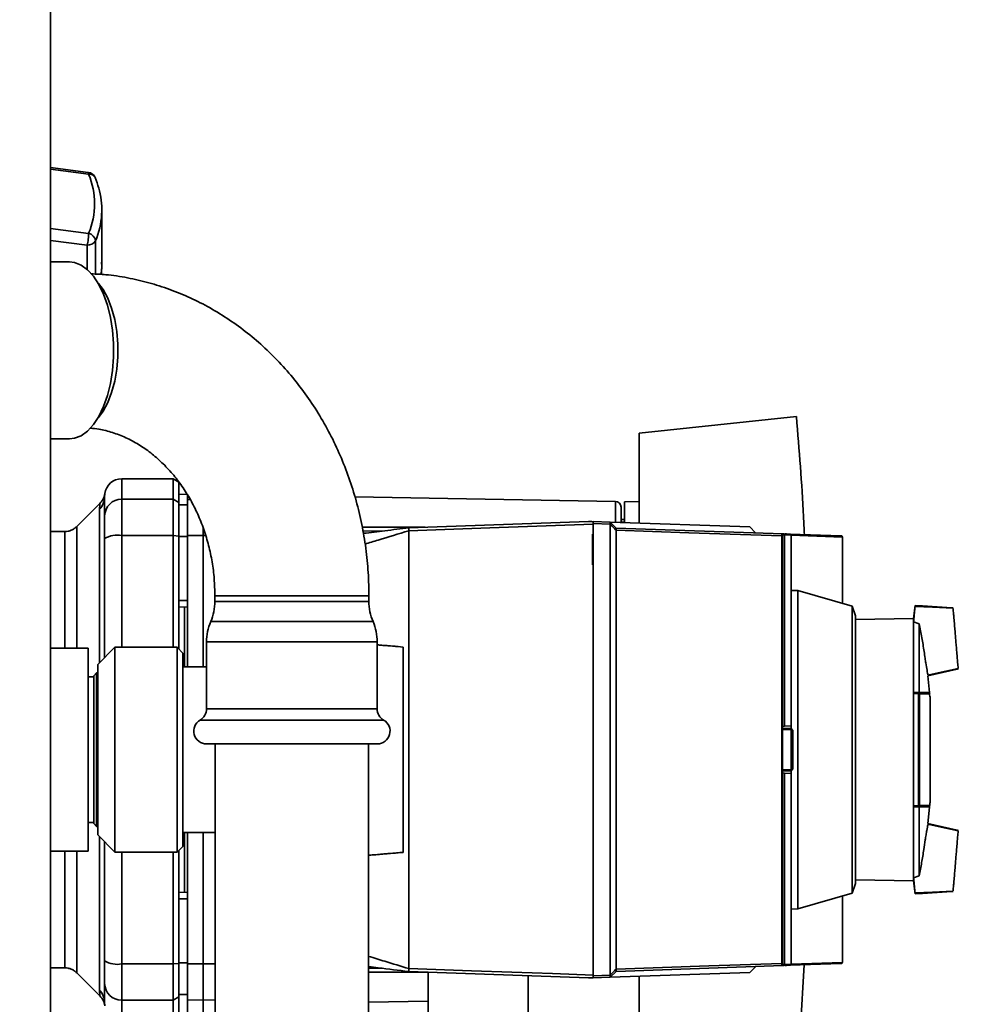
# Paper-space layout 'Blatt1' of a CAD drawing. Units: millimetres. Extents: x 0 to 5940, y 0 to 4200.
# Drawn here: x 3302 to 3470, y 2255 to 2428 of the extents above; entities that cross this region are included whole.
import ezdxf

# ---------------------------------------------------------------- set-up
doc = ezdxf.new("R2010")
doc.units = ezdxf.units.MM
doc.header["$LTSCALE"] = 10
doc.layers.add('1', color=7, linetype='Continuous')
doc.styles.add('SLDTEXTSTYLE0', font='TXT', dxfattribs={"width": 0.605})
doc.dimstyles.new('SLDDIMSTYLE0', dxfattribs={"dimtxt": 35, "dimasz": 25, "dimexe": 0, "dimexo": 0.0625, "dimgap": 8.75, "dimtad": 1, "dimdec": 1, "dimrnd": 1e-09, "dimzin": 4, "dimdsep": 46, "dimtxsty": 'SLDTEXTSTYLE0', "dimsah": 1, "dimcen": 0.09, "dimadec": 0, "dimazin": 1, "dimtfac": 1, "dimtdec": 1, "dimtofl": 0, "dimtmove": 0, "dimatfit": 3, "dimfxl": 1, "dimfrac": 2, "dimtolj": 1, "dimtzin": 12, "dimarcsym": 0})

# ---------------------------------------------------------------- blocks, each defined once
blk = doc.blocks.new('_D_2')
at = {"layer": '1'}
for p, q in [((3623.02, 3655.4), (2847.13, 3655.4)), ((2857.13, 1779.11), (2857.13, 3655.4)), ((3017.13, 1779.11), (2847.13, 1779.11))]:
    blk.add_line(p, q, dxfattribs=at)
for points in [[(2857.13, 3655.4), (2853.13, 3630.4), (2861.13, 3630.4)], [(2857.13, 1779.11), (2861.13, 1804.11), (2853.13, 1804.11)]]:
    blk.add_solid(points, dxfattribs=at)
at = {"layer": '1', "insert": (2812.01, 2625.01), "char_height": 35, "attachment_point": 1, "rotation": 90, "style": 'SLDTEXTSTYLE0'}
blk.add_mtext('ca. 1900', dxfattribs=at)

psp = doc.layouts.new('Blatt1')

# ---------------------------------------------------------------- linework, layer by layer
at = {"color": 7, "linetype": 'Continuous', "lineweight": 35}
for p, q in [((3307.63, 2601.11), (3307.63, 2096.11)), ((3314.27, 2401.32), (3307.63, 2402.17)), ((3314.33, 2401), (3307.63, 2401.87)), ((3316.61, 2393.95), (3316.63, 2394.69)), ((3316.63, 2384.97), (3316.63, 2394.69)), ((3307.63, 2391.47), (3314.33, 2390.63)), ((3307.63, 2389.4), (3314.08, 2388.58)), ((3315.53, 2383.49), (3315.53, 2389.3)), ((3314.08, 2388.58), (3314.08, 2384.31)), ((3310.97, 2385.61), (3307.63, 2385.61)), ((3438.37, 2358.5), (3410.83, 2355.61)), ((3307.63, 2354.61), (3310.97, 2354.61)), ((3410.83, 2355.61), (3410.83, 2339.83)), ((3329.13, 2347.61), (3320.13, 2347.61)), ((3320.13, 2344.03), (3320.13, 2347.61)), ((3330.13, 2347.03), (3329.13, 2347.61)), ((3329.13, 2344.03), (3329.13, 2347.61)), ((3330.13, 2343.46), (3330.13, 2347.03)), ((3317.11, 2344.11), (3317.13, 2344.5)), ((3317.13, 2344.39), (3317.15, 2345.01)), ((3317.13, 2344.5), (3317.13, 2344.65)), ((3331.63, 2344.89), (3330.13, 2344.86)), ((3331.63, 2344.88), (3330.13, 2344.85)), ((3331.63, 2343.98), (3331.63, 2344.93)), ((3406.65, 2343.63), (3360.98, 2344.42)), ((3316.3, 2343.29), (3312.25, 2339.24)), ((3320.13, 2337.68), (3320.13, 2344.03)), ((3320.13, 2344.03), (3329.13, 2344.03)), ((3329.13, 2337.68), (3329.13, 2344.03)), ((3329.13, 2344.03), (3330.13, 2343.46)), ((3330.13, 2337.57), (3330.13, 2343.46)), ((3331.63, 2343.05), (3330.13, 2343.02)), ((3331.63, 2343.98), (3332.12, 2343.99)), ((3331.63, 2337.67), (3331.63, 2343.98)), ((3406.65, 2343.63), (3406.65, 2339.97)), ((3410.83, 2343.61), (3408.23, 2343.56)), ((3408.23, 2340), (3408.23, 2343.56)), ((3316.25, 2315.38), (3316.25, 2342.31)), ((3334.38, 2337.68), (3334.38, 2339.1)), ((3373.29, 2339.11), (3362.26, 2339.11)), ((3370.43, 2339.01), (3401.93, 2340.11)), ((3370.43, 2339.01), (3370.43, 2339.01)), ((3402.73, 2340.11), (3405.73, 2340.01)), ((3405.73, 2339.64), (3402.73, 2339.74)), ((3402.73, 2260.6), (3402.73, 2339.62)), ((3405.73, 2340.01), (3406.76, 2338.97)), ((3405.73, 2340.01), (3430.18, 2339.15)), ((3405.73, 2260.58), (3405.73, 2339.64)), ((3406.76, 2338.97), (3435.97, 2337.95)), ((3408.23, 2340.49), (3407.63, 2340.48)), ((3408.23, 2339.99), (3407.63, 2339.96)), ((3407.63, 2339.99), (3408.23, 2339.99)), ((3431.22, 2338.12), (3430.18, 2339.15)), ((3310.14, 2338.36), (3307.63, 2338.36)), ((3329.13, 2337.68), (3320.13, 2337.68)), ((3320.13, 2318.06), (3320.13, 2337.68)), ((3329.13, 2318.06), (3329.13, 2337.68)), ((3330.13, 2337.57), (3329.13, 2337.68)), ((3330.13, 2317.76), (3330.13, 2337.57)), ((3331.63, 2337.49), (3330.13, 2337.49)), ((3334.38, 2337.68), (3331.63, 2337.67)), ((3334.38, 2314.61), (3334.38, 2337.68)), ((3334.82, 2337.68), (3334.38, 2337.68)), ((3362.4, 2338.48), (3365.71, 2338.43)), ((3370.43, 2261.73), (3370.43, 2338.49)), ((3370.43, 2338.49), (3370.43, 2338.49)), ((3406.76, 2338.6), (3406.76, 2261.62)), ((3435.8, 2262.64), (3435.8, 2337.58)), ((3435.94, 2337.57), (3435.94, 2304.18)), ((3435.97, 2337.95), (3436.11, 2337.94)), ((3436.28, 2337.77), (3436.28, 2304.21)), ((3437.43, 2337.72), (3436.28, 2337.77)), ((3437.23, 2337.91), (3446.23, 2337.59)), ((3437.43, 2337.71), (3437.43, 2337.72)), ((3437.43, 2304.31), (3437.43, 2337.71)), ((3446.43, 2337.39), (3437.43, 2337.7)), ((3446.43, 2337.39), (3446.43, 2325.78)), ((3446.43, 2337.39), (3446.43, 2337.39)), ((3402.65, 2332.53), (3402.65, 2336.89)), ((3336.45, 2327.11), (3336.45, 2326.11)), ((3356.7, 2327.11), (3336.45, 2327.11)), ((3363.45, 2327.11), (3356.7, 2327.11)), ((3363.45, 2326.11), (3363.45, 2327.11)), ((3438.63, 2328.02), (3437.43, 2328.04)), ((3448.14, 2325.29), (3438.63, 2328.02)), ((3438.63, 2272.2), (3438.63, 2328.02)), ((3331.63, 2326.24), (3330.13, 2326.24)), ((3331.63, 2325.11), (3330.13, 2325.14)), ((3331.13, 2325.12), (3331.13, 2314.61)), ((3363.45, 2326.11), (3336.45, 2326.11)), ((3448.73, 2323.59), (3448.14, 2325.29)), ((3448.14, 2274.93), (3448.14, 2325.29)), ((3459.17, 2325.38), (3458.91, 2323.12)), ((3460.48, 2325.31), (3459.17, 2325.38)), ((3460.48, 2325.31), (3465.62, 2324.99)), ((3448.73, 2323.59), (3448.73, 2276.63)), ((3465.62, 2324.99), (3465.82, 2324.98)), ((3364.18, 2322.56), (3335.72, 2322.56)), ((3458.91, 2323.12), (3448.73, 2322.94)), ((3458.91, 2323.12), (3458.91, 2322.55)), ((3458.91, 2322.55), (3458.91, 2310.11)), ((3458.91, 2322.55), (3459.9, 2322.2)), ((3459.9, 2322.2), (3459.9, 2310.13)), ((3334.99, 2319.01), (3334.99, 2307.26)), ((3364.9, 2319.01), (3334.99, 2319.01)), ((3364.9, 2307.26), (3364.9, 2319.01)), ((3314.23, 2317.88), (3307.63, 2317.88)), ((3314.23, 2317.88), (3314.23, 2300.11)), ((3318.93, 2318.06), (3315.93, 2315.06)), ((3329.83, 2318.06), (3318.93, 2318.06)), ((3318.93, 2318.06), (3318.93, 2282.16)), ((3330.83, 2317.06), (3329.83, 2318.06)), ((3329.83, 2316.69), (3329.83, 2318.06)), ((3329.83, 2282.16), (3329.83, 2316.69)), ((3330.83, 2317.06), (3330.83, 2315.77)), ((3369.43, 2282.11), (3369.43, 2318.11)), ((3315.93, 2285.16), (3315.93, 2315.06)), ((3330.83, 2315.77), (3330.83, 2283.16)), ((3315.73, 2313.56), (3315.23, 2313.06)), ((3315.23, 2300.11), (3315.23, 2313.06)), ((3315.93, 2313.56), (3315.73, 2313.56)), ((3315.73, 2286.66), (3315.73, 2313.56)), ((3334.99, 2314.61), (3330.83, 2314.61)), ((3461.69, 2310.16), (3461.41, 2313.03)), ((3466.53, 2314.22), (3461.43, 2313.03)), ((3466.53, 2314.22), (3466.73, 2314.27)), ((3315.23, 2312.86), (3314.23, 2312.86)), ((3458.91, 2310.11), (3459.9, 2310.13)), ((3458.91, 2309.95), (3458.91, 2310.11)), ((3458.91, 2309.95), (3458.91, 2290.27)), ((3459.79, 2290.28), (3459.79, 2309.94)), ((3459.82, 2309.99), (3461.65, 2309.96)), ((3461.72, 2310.16), (3459.9, 2310.13)), ((3459.92, 2309.9), (3459.92, 2290.32)), ((3461.75, 2309.87), (3459.92, 2309.9)), ((3461.72, 2309.93), (3461.72, 2310.16)), ((3461.77, 2309.35), (3461.72, 2309.87)), ((3461.79, 2290.81), (3461.79, 2309.41)), ((3461.79, 2290.85), (3461.79, 2309.37)), ((3364.9, 2307.26), (3334.99, 2307.26)), ((3366.03, 2305.31), (3333.86, 2305.31)), ((3435.93, 2304.18), (3435.93, 2296.04)), ((3435.94, 2304.18), (3435.93, 2304.18)), ((3435.93, 2303.85), (3437.43, 2303.8)), ((3437.43, 2303.6), (3435.93, 2303.65)), ((3436.28, 2304.21), (3435.94, 2304.18)), ((3437.43, 2304.31), (3436.28, 2304.21)), ((3437.43, 2303.8), (3437.43, 2304.31)), ((3437.43, 2303.8), (3437.43, 2303.8)), ((3437.43, 2303.8), (3437.73, 2303.49)), ((3437.43, 2303.59), (3437.43, 2303.6)), ((3437.43, 2296.63), (3437.43, 2303.59)), ((3437.73, 2303.28), (3437.43, 2303.59)), ((3437.73, 2303.28), (3437.73, 2296.94)), ((3364.9, 2301.11), (3334.99, 2301.11)), ((3336.5, 2301.11), (3336.5, 2029.11)), ((3363.4, 2029.11), (3363.4, 2301.11)), ((3314.23, 2300.11), (3314.23, 2282.34)), ((3315.23, 2287.16), (3315.23, 2300.11)), ((3435.93, 2296.57), (3437.43, 2296.62)), ((3437.43, 2296.42), (3435.93, 2296.37)), ((3435.93, 2296.04), (3435.94, 2296.04)), ((3435.94, 2296.04), (3435.94, 2262.65)), ((3435.94, 2296.04), (3436.28, 2296.01)), ((3436.28, 2296.01), (3436.28, 2262.45)), ((3436.28, 2296.01), (3437.43, 2295.91)), ((3437.43, 2296.63), (3437.73, 2296.94)), ((3437.73, 2296.73), (3437.43, 2296.42)), ((3437.43, 2296.62), (3437.43, 2296.63)), ((3437.43, 2296.42), (3437.43, 2296.42)), ((3437.43, 2295.91), (3437.43, 2296.42)), ((3437.43, 2262.51), (3437.43, 2295.91)), ((3461.74, 2290.35), (3461.77, 2290.81)), ((3458.91, 2290.11), (3458.91, 2290.27)), ((3458.91, 2290.11), (3458.91, 2277.67)), ((3458.91, 2290.11), (3459.9, 2290.09)), ((3461.65, 2290.26), (3459.82, 2290.23)), ((3459.9, 2278.02), (3459.9, 2290.09)), ((3459.9, 2290.09), (3461.72, 2290.06)), ((3459.92, 2290.32), (3461.75, 2290.35)), ((3461.39, 2287.19), (3461.72, 2290.06)), ((3461.72, 2290.06), (3461.72, 2290.29)), ((3314.23, 2287.36), (3315.23, 2287.36)), ((3315.23, 2287.16), (3315.73, 2286.66)), ((3461.43, 2287.19), (3466.53, 2286)), ((3315.73, 2286.66), (3315.93, 2286.66)), ((3330.83, 2285.61), (3336.5, 2285.61)), ((3331.13, 2285.61), (3331.13, 2275.1)), ((3331.63, 2262.55), (3331.63, 2285.61)), ((3334.38, 2262.54), (3334.38, 2285.61)), ((3466.73, 2285.95), (3466.53, 2286)), ((3315.93, 2285.16), (3318.93, 2282.16)), ((3316.25, 2257.91), (3316.25, 2284.84)), ((3307.63, 2282.34), (3314.23, 2282.34)), ((3318.93, 2282.16), (3329.83, 2282.16)), ((3320.13, 2262.54), (3320.13, 2282.16)), ((3329.13, 2262.54), (3329.13, 2282.16)), ((3329.83, 2282.16), (3330.83, 2283.16)), ((3330.13, 2262.65), (3330.13, 2282.46)), ((3448.73, 2277.28), (3458.91, 2277.1)), ((3459.9, 2278.02), (3458.91, 2277.67)), ((3458.91, 2277.1), (3458.91, 2277.67)), ((3458.91, 2277.1), (3459.17, 2274.84)), ((3331.63, 2275.11), (3330.13, 2275.08)), ((3448.14, 2274.93), (3448.73, 2276.63)), ((3460.48, 2274.92), (3465.62, 2275.23)), ((3465.62, 2275.23), (3465.82, 2275.24)), ((3331.63, 2273.98), (3330.13, 2273.98)), ((3438.63, 2272.2), (3448.14, 2274.93)), ((3446.43, 2274.44), (3446.43, 2262.83)), ((3460.48, 2274.92), (3459.17, 2274.84)), ((3437.43, 2272.18), (3438.63, 2272.2)), ((3307.63, 2261.86), (3310.14, 2261.86)), ((3320.13, 2262.54), (3329.13, 2262.54)), ((3320.13, 2256.19), (3320.13, 2262.54)), ((3329.13, 2262.54), (3330.13, 2262.65)), ((3329.13, 2262.54), (3329.13, 2256.19)), ((3331.63, 2262.73), (3330.13, 2262.73)), ((3330.13, 2256.76), (3330.13, 2262.65)), ((3331.63, 2262.55), (3334.38, 2262.54)), ((3331.63, 2256.24), (3331.63, 2262.55)), ((3334.38, 2256.19), (3334.38, 2262.54)), ((3334.38, 2262.54), (3336.5, 2262.54)), ((3363.4, 2261.76), (3365.71, 2261.79)), ((3370.43, 2261.73), (3370.43, 2261.73)), ((3406.76, 2261.25), (3405.73, 2260.21)), ((3435.97, 2262.27), (3406.76, 2261.25)), ((3430.19, 2261.07), (3431.23, 2262.11)), ((3436.11, 2262.28), (3435.97, 2262.27)), ((3436.28, 2262.45), (3437.43, 2262.5)), ((3446.23, 2262.63), (3437.23, 2262.32)), ((3437.43, 2262.52), (3446.43, 2262.83)), ((3437.43, 2262.5), (3437.43, 2262.51)), ((3439.73, 2262.4), (3438.88, 2248.1)), ((3446.43, 2262.83), (3446.43, 2262.83)), ((3312.25, 2260.98), (3316.3, 2256.93)), ((3363.4, 2261.11), (3373.83, 2261.11)), ((3401.93, 2260.11), (3370.43, 2261.21)), ((3370.43, 2261.21), (3370.43, 2261.21)), ((3373.83, 2261.09), (3373.83, 2238.75)), ((3391.33, 2260.48), (3391.33, 2221.66)), ((3402.73, 2260.48), (3405.73, 2260.58)), ((3405.73, 2260.21), (3402.73, 2260.11)), ((3430.19, 2261.07), (3405.73, 2260.21)), ((3405.73, 2260.21), (3405.73, 2260.21)), ((3410.83, 2260.39), (3410.83, 2247.61)), ((3317.13, 2255.72), (3317.11, 2256.11)), ((3320.13, 2256.19), (3329.13, 2256.19)), ((3320.13, 2252.61), (3320.13, 2256.19)), ((3330.13, 2256.76), (3329.13, 2256.19)), ((3329.13, 2256.19), (3329.13, 2252.61)), ((3331.63, 2257.17), (3330.13, 2257.2)), ((3330.13, 2253.19), (3330.13, 2256.76)), ((3334.38, 2256.19), (3331.63, 2256.24)), ((3331.63, 2256.24), (3331.63, 2252.66)), ((3336.5, 2256.23), (3334.38, 2256.19)), ((3334.38, 2252.61), (3334.38, 2256.19)), ((3317.15, 2255.21), (3317.13, 2255.83)), ((3317.13, 2255.57), (3317.13, 2255.72)), ((3363.4, 2255.84), (3373.83, 2256.02))]:
    psp.add_line(p, q, dxfattribs=at)
at = {"color": 7, "linetype": 'Continuous', "lineweight": 35, "flags": 128}
for points in [[(3310.97, 2385.61), (3311.86, 2385.51), (3313.03, 2385.06), (3314.15, 2384.25), (3315.19, 2383.12), (3316.13, 2381.68), (3316.95, 2379.97), (3317.64, 2378.03), (3318.16, 2375.9), (3318.52, 2373.64), (3318.7, 2371.3), (3318.7, 2368.92), (3318.52, 2366.58), (3318.16, 2364.32), (3317.64, 2362.19), (3316.95, 2360.25), (3316.13, 2358.54), (3315.19, 2357.1), (3314.15, 2355.97), (3313.03, 2355.16), (3311.86, 2354.71), (3310.97, 2354.61)], [(3316.63, 2384.97), (3316.56, 2383.61), (3316.54, 2383.43)], [(3316.03, 2358.36), (3316.85, 2359.46), (3317.67, 2360.97), (3318.36, 2362.73), (3318.89, 2364.69), (3319.25, 2366.8), (3319.43, 2369), (3319.43, 2371.22), (3319.25, 2373.42), (3318.89, 2375.53), (3318.36, 2377.49), (3317.67, 2379.25), (3316.85, 2380.76), (3316.03, 2381.86)], [(3402.73, 2339.62), (3384.64, 2338.99), (3370.43, 2338.49)], [(3402.73, 2339.83), (3402.73, 2339.8), (3402.73, 2339.78), (3402.73, 2339.75), (3402.73, 2339.73), (3402.73, 2339.7), (3402.73, 2339.68), (3402.73, 2339.65), (3402.73, 2339.62)], [(3406.76, 2338.6), (3406.63, 2338.73), (3406.51, 2338.86), (3406.38, 2338.99), (3406.25, 2339.12), (3406.12, 2339.25), (3405.99, 2339.38), (3405.86, 2339.51), (3405.73, 2339.64)], [(3435.8, 2337.58), (3419.54, 2338.15), (3406.76, 2338.6)], [(3465.87, 2324.92), (3462.26, 2325.08), (3459.15, 2325.21)], [(3465.83, 2324.93), (3462.24, 2325.08), (3459.15, 2325.21)], [(3461.41, 2313.18), (3463.23, 2313.57), (3466.77, 2314.33)], [(3461.41, 2313.18), (3463.21, 2313.57), (3466.72, 2314.32)], [(3459.76, 2310), (3459.76, 2309.99), (3459.77, 2309.99), (3459.77, 2309.99), (3459.78, 2309.98), (3459.78, 2309.97), (3459.79, 2309.96), (3459.79, 2309.95), (3459.79, 2309.94)], [(3459.79, 2290.28), (3459.79, 2290.27), (3459.79, 2290.26), (3459.78, 2290.25), (3459.78, 2290.24), (3459.77, 2290.23), (3459.77, 2290.23), (3459.76, 2290.23), (3459.76, 2290.22)], [(3466.72, 2285.9), (3463.21, 2286.65), (3461.41, 2287.04)], [(3466.77, 2285.89), (3463.23, 2286.65), (3461.41, 2287.04)], [(3459.15, 2275.01), (3462.26, 2275.14), (3465.87, 2275.3)], [(3459.15, 2275.01), (3462.24, 2275.14), (3465.83, 2275.29)], [(3370.43, 2261.73), (3381.41, 2261.34), (3388.52, 2261.1), (3395.62, 2260.85), (3402.73, 2260.6)], [(3405.73, 2260.58), (3405.86, 2260.71), (3405.99, 2260.84), (3406.12, 2260.97), (3406.25, 2261.1), (3406.38, 2261.23), (3406.51, 2261.36), (3406.63, 2261.49), (3406.76, 2261.62)], [(3406.76, 2261.62), (3423.02, 2262.19), (3435.8, 2262.64)], [(3402.73, 2260.6), (3402.73, 2260.57), (3402.73, 2260.54), (3402.73, 2260.52), (3402.73, 2260.49), (3402.73, 2260.47), (3402.73, 2260.44), (3402.73, 2260.42), (3402.73, 2260.39)]]:
    psp.add_lwpolyline(points, dxfattribs=at)
at = {"color": 7, "linetype": 'Continuous', "lineweight": 35}
for centre, radius, start, end in [((3314.08, 2399.83), 1.5, 22.5655, 82.5371), ((3314.46, 2399.87), 1.14, 27.8762, 96.4294), ((3302.11, 2395.82), 13.27, 337.0061, 22.9939), ((3302.55, 2394.76), 14.08, 337.1574, 356.7166), ((3314.22, 2390.11), 1.54, 264.5538, 327.9906), ((3313.97, 2389.11), 1.57, 6.9387, 76.7529), ((3320.13, 2344.61), 3, 90, 172.3872), ((3314.22, 2344.4), 2.91, 314.2319, 359.89), ((3320.1, 2341.06), 2.97, 89.4841, 179.4747), ((3406.63, 2342.63), 1, 0, 89), ((3319.4, 2333.29), 4.45, 80.655, 120.7423), ((3422.11, 2337.38), 19.47, 178.5446, 181.4554), ((3435.8, 2337.02), 0.566, 75.8479, 90.4792), ((3435.95, 2337.77), 0.179, 2.1045, 83.5027), ((3436.1, 2337.76), 0.186, 2.898, 85.2091), ((3435.13, 2321.51), 16.3, 85.9449, 86.4758), ((3403.02, 2333.35), 0.86, 246.397, 248.4198), ((3327.45, 2326.11), 9, 336.7763, 0), ((3372.45, 2326.11), 9, 180, 203.2237), ((3343.99, 2319.01), 9, 156.7763, 180), ((3355.9, 2319.01), 9, 0, 23.2237), ((3459.82, 2309.9), 0.099, 4.381, 88.5949), ((3461.65, 2309.86), 0.1, 4.901, 89), ((3461.29, 2309.37), 0.5, 0, 4.6685), ((3332.74, 2307.26), 2.25, 300, 0), ((3367.15, 2307.26), 2.25, 180, 240), ((3334.99, 2303.36), 2.25, 120, 270), ((3364.9, 2303.36), 2.25, 270, 60), ((3461.29, 2290.85), 0.5, 355.3315, 0), ((3459.82, 2290.32), 0.099, 271.4051, 355.619), ((3461.65, 2290.36), 0.1, 271, 355.099), ((3319.4, 2266.93), 4.45, 239.2577, 279.345), ((3435.8, 2263.2), 0.566, 269.5208, 284.1521), ((3435.95, 2262.45), 0.179, 276.4973, 357.8955), ((3436.1, 2262.46), 0.186, 274.7909, 357.102), ((3435.13, 2278.71), 16.3, 273.5242, 274.0551), ((3314.22, 2255.82), 2.91, 0.11, 45.7681), ((3320.1, 2259.16), 2.97, 180.5253, 270.5159)]:
    psp.add_arc(centre, radius, start, end, dxfattribs=at)
for points, knots in [([(3314.33, 2401), (3314.33, 2401.11), (3314.32, 2401.28), (3314.28, 2401.29), (3314.27, 2401.29)], [0, 0, 0, 0, 0.5686088, 1, 1, 1, 1]), ([(3316.58, 2393.91), (3316.6, 2394.05), (3316.69, 2394.91), (3316.55, 2396.47), (3316.18, 2398.51), (3315.69, 2399.8), (3315.46, 2400.4)], [0, 0, 0, 0, 0.066933, 0.390017, 0.712749, 1, 1, 1, 1]), ([(3314.08, 2388.58), (3314.11, 2388.74), (3314.17, 2389.05), (3314.26, 2389.64), (3314.32, 2390.21), (3314.33, 2390.49), (3314.33, 2390.63)], [0, 0, 0, 0, 0.25016, 0.500006, 0.758662, 1, 1, 1, 1]), ([(3316.5, 2383.43), (3316.56, 2383.8), (3316.66, 2384.53), (3316.6, 2385.25), (3316.57, 2385.6)], [0, 0, 0, 0, 0.521478, 1, 1, 1, 1]), ([(3363.45, 2327.11), (3363.44, 2327.93), (3363.41, 2330.17), (3363.13, 2333.83), (3362.54, 2338.05), (3361.66, 2342.2), (3360.5, 2346.28), (3359.06, 2350.25), (3357.37, 2354.08), (3355.41, 2357.77), (3353.21, 2361.28), (3350.77, 2364.59), (3348.11, 2367.69), (3345.26, 2370.56), (3342.21, 2373.17), (3339, 2375.52), (3335.64, 2377.59), (3332.15, 2379.37), (3328.55, 2380.85), (3324.87, 2382.02), (3321.13, 2382.88), (3317.77, 2383.39), (3315.66, 2383.49), (3314.82, 2383.53)], [0, 0, 0, 0, 0.028885, 0.078842, 0.128821, 0.178807, 0.228792, 0.278764, 0.32871, 0.378615, 0.428462, 0.47823, 0.527898, 0.577446, 0.626853, 0.676102, 0.725182, 0.774085, 0.822813, 0.871374, 0.919783, 0.968065, 1, 1, 1, 1]), ([(3438.37, 2358.5), (3438.85, 2352.66), (3439.42, 2345.77), (3439.72, 2338.87), (3439.77, 2337.82)], [0, 0, 0, 0, 0.848085, 1, 1, 1, 1]), ([(3314.64, 2356.47), (3315.13, 2356.43), (3316.43, 2356.3), (3318.5, 2355.75), (3320.84, 2354.86), (3323.08, 2353.66), (3325.2, 2352.2), (3327.19, 2350.48), (3329.03, 2348.52), (3330.7, 2346.35), (3332.18, 2343.98), (3333.47, 2341.44), (3334.54, 2338.75), (3335.39, 2335.94), (3336, 2333.03), (3336.38, 2330.08), (3336.42, 2328.09), (3336.45, 2327.11)], [0, 0, 0, 0, 0.0453844, 0.119851, 0.1931796, 0.2650419, 0.3354346, 0.40454, 0.4726042, 0.5398682, 0.6065387, 0.6727805, 0.7387189, 0.8044454, 0.8700247, 0.9355012, 1, 1, 1, 1]), ([(3317.15, 2345.01), (3317.08, 2344.69), (3316.94, 2344.04), (3316.52, 2343.54), (3316.3, 2343.28)], [0, 0, 0, 0, 0.499986, 1, 1, 1, 1]), ([(3317.13, 2344.39), (3317.13, 2344.04), (3317.13, 2343.41), (3317.13, 2341.79), (3317.13, 2341.08)], [0, 0, 0, 0, 0.559975, 1, 1, 1, 1]), ([(3316.25, 2342.31), (3316.25, 2342.48), (3316.26, 2342.86), (3316.29, 2343.21), (3316.3, 2343.26), (3316.3, 2343.28)], [0, 0, 0, 0, 0.297689, 0.676189, 1, 1, 1, 1]), ([(3407.63, 2342.63), (3407.63, 2342.57), (3407.63, 2342.47), (3407.63, 2341.65), (3407.63, 2340.76), (3407.63, 2340.14), (3407.63, 2339.99)], [0, 0, 0, 0, 0.298525, 0.59705, 0.895575, 1, 1, 1, 1]), ([(3317.13, 2337.12), (3317.13, 2337.65), (3317.13, 2338.73), (3317.13, 2340.31), (3317.13, 2340.79), (3317.13, 2341.08)], [0, 0, 0, 0, 0.278154, 0.570521, 1, 1, 1, 1]), ([(3312.26, 2339.24), (3312.11, 2339.11), (3311.82, 2338.85), (3311.29, 2338.57), (3310.72, 2338.39), (3310.33, 2338.37), (3310.14, 2338.36)], [0, 0, 0, 0, 0.247575, 0.5, 0.752425, 1, 1, 1, 1]), ([(3312.26, 2317.88), (3312.26, 2318.48), (3312.26, 2320.63), (3312.26, 2323.99), (3312.26, 2327.86), (3312.26, 2331.24), (3312.26, 2334.09), (3312.26, 2336.37), (3312.26, 2338.01), (3312.26, 2339.04), (3312.26, 2339.17), (3312.26, 2339.24)], [0, 0, 0, 0, 0.04657, 0.165749, 0.284927, 0.404106, 0.523285, 0.642464, 0.761642, 0.880821, 1, 1, 1, 1]), ([(3362.49, 2338.04), (3363.74, 2338.19), (3366.38, 2338.51), (3369.03, 2338.84), (3370.43, 2339.01)], [0, 0, 0, 0, 0.470632, 1, 1, 1, 1]), ([(3370.43, 2338.49), (3370.43, 2338.56), (3370.43, 2338.71), (3370.43, 2338.88), (3370.43, 2338.99), (3370.43, 2339), (3370.43, 2339.01)], [0, 0, 0, 0, 0.250875, 0.501055, 0.75859, 1, 1, 1, 1]), ([(3401.93, 2340.11), (3401.93, 2340.11), (3401.94, 2340.11), (3401.99, 2340.11), (3402.1, 2340.1), (3402.35, 2340.1), (3402.58, 2340.09), (3402.73, 2340.08)], [0, 0, 0, 0, 0.0466397, 0.0958497, 0.2061953, 0.4663097, 1, 1, 1, 1]), ([(3402.73, 2339.83), (3402.73, 2339.87), (3402.73, 2339.96), (3402.73, 2340.08), (3402.73, 2340.1), (3402.73, 2340.11)], [0, 0, 0, 0, 0.280788, 0.561522, 1, 1, 1, 1]), ([(3405.73, 2340.01), (3405.73, 2340.01), (3405.73, 2340.01), (3405.73, 2340.01), (3405.73, 2340.01)], [0, 0, 0, 0, 0.56, 1, 1, 1, 1]), ([(3405.73, 2339.64), (3405.73, 2339.69), (3405.73, 2339.8), (3405.74, 2339.92), (3405.73, 2339.99), (3405.73, 2340), (3405.73, 2340.01)], [0, 0, 0, 0, 0.261024, 0.52197, 0.783288, 1, 1, 1, 1]), ([(3405.73, 2339.64), (3405.73, 2339.64), (3405.73, 2339.64), (3405.73, 2339.64), (3405.73, 2339.64)], [0, 0, 0, 0, 0.56, 1, 1, 1, 1]), ([(3406.76, 2338.97), (3406.77, 2338.96), (3406.77, 2338.95), (3406.77, 2338.86), (3406.77, 2338.74), (3406.77, 2338.65), (3406.76, 2338.6)], [0, 0, 0, 0, 0.259957, 0.519835, 0.780096, 1, 1, 1, 1]), ([(3310.14, 2317.88), (3310.14, 2318.34), (3310.14, 2320.3), (3310.14, 2323.45), (3310.14, 2327.24), (3310.14, 2330.54), (3310.14, 2333.33), (3310.14, 2335.55), (3310.14, 2337.15), (3310.14, 2338.17), (3310.14, 2338.3), (3310.14, 2338.36)], [0, 0, 0, 0, 0.036358, 0.156816, 0.277275, 0.397733, 0.518192, 0.63865, 0.759109, 0.879567, 1, 1, 1, 1]), ([(3330.13, 2337.49), (3330.13, 2335.4), (3330.13, 2331.66), (3330.13, 2327.89), (3330.13, 2326.24)], [0, 0, 0, 0, 0.5599959, 1, 1, 1, 1]), ([(3331.63, 2337.67), (3331.63, 2333.7), (3331.63, 2326.06), (3331.63, 2318.33), (3331.63, 2314.61)], [0, 0, 0, 0, 0.519568, 1, 1, 1, 1]), ([(3370.43, 2338.49), (3368.64, 2337.95), (3366.09, 2337.17), (3363.53, 2336.38), (3362.76, 2336.15)], [0, 0, 0, 0, 0.697178, 1, 1, 1, 1]), ([(3406.76, 2338.6), (3406.76, 2338.6), (3406.76, 2338.6), (3406.76, 2338.6), (3406.76, 2338.6)], [0, 0, 0, 0, 0.5599998, 1, 1, 1, 1]), ([(3435.8, 2337.58), (3435.8, 2337.61), (3435.8, 2337.67), (3435.82, 2337.77), (3435.85, 2337.87), (3435.91, 2337.94), (3435.95, 2337.95), (3435.97, 2337.95)], [0, 0, 0, 0, 0.136933, 0.266901, 0.517326, 0.763532, 1, 1, 1, 1]), ([(3436.13, 2337.78), (3436.11, 2337.78), (3436.07, 2337.78), (3436.01, 2337.74), (3435.98, 2337.7), (3435.96, 2337.66), (3435.94, 2337.62), (3435.94, 2337.58), (3435.94, 2337.57)], [0, 0, 0, 0, 0.2569261, 0.4990885, 0.6388115, 0.7645898, 0.8825385, 1, 1, 1, 1]), ([(3436.33, 2337.94), (3436.44, 2337.93), (3436.85, 2337.92), (3437.07, 2337.91), (3437.23, 2337.91)], [0, 0, 0, 0, 0.2577148, 1, 1, 1, 1]), ([(3437.23, 2337.91), (3437.26, 2337.9), (3437.31, 2337.89), (3437.37, 2337.85), (3437.42, 2337.78), (3437.42, 2337.74), (3437.43, 2337.72)], [0, 0, 0, 0, 0.252397, 0.524839, 0.770124, 1, 1, 1, 1]), ([(3446.43, 2337.39), (3446.43, 2337.41), (3446.42, 2337.47), (3446.38, 2337.53), (3446.31, 2337.58), (3446.26, 2337.59), (3446.23, 2337.59)], [0, 0, 0, 0, 0.234292, 0.486894, 0.753201, 1, 1, 1, 1]), ([(3317.13, 2316.26), (3317.13, 2319.17), (3317.13, 2326.17), (3317.13, 2333.08), (3317.13, 2337.12)], [0, 0, 0, 0, 0.4158768, 1, 1, 1, 1]), ([(3402.65, 2332.53), (3402.65, 2332.53), (3402.66, 2332.55), (3402.67, 2332.56), (3402.67, 2332.56)], [0, 0, 0, 0, 0.5600025, 1, 1, 1, 1]), ([(3402.7, 2332.55), (3402.69, 2332.55), (3402.68, 2332.54), (3402.66, 2332.53), (3402.65, 2332.53), (3402.65, 2332.53)], [0, 0, 0, 0, 0.501038, 0.938166, 1, 1, 1, 1]), ([(3459.14, 2325.14), (3459.14, 2325.12), (3459.13, 2325), (3459.07, 2324.24), (3458.99, 2323.31), (3458.93, 2322.74), (3458.91, 2322.55)], [0, 0, 0, 0, 0.127581, 0.570997, 0.862183, 1, 1, 1, 1]), ([(3465.83, 2324.87), (3465.84, 2324.83), (3465.84, 2324.72), (3465.9, 2324.09), (3466, 2322.93), (3466.1, 2321.73), (3466.19, 2320.66), (3466.28, 2319.62), (3466.36, 2318.58), (3466.45, 2317.51), (3466.55, 2316.32), (3466.65, 2315.15), (3466.71, 2314.52), (3466.72, 2314.41), (3466.72, 2314.38)], [0, 0, 0, 0, 0.060547, 0.196308, 0.276682, 0.356706, 0.430044, 0.5, 0.569955, 0.643293, 0.723316, 0.80369, 0.939452, 1, 1, 1, 1]), ([(3459.9, 2322.2), (3460.05, 2321.38), (3460.36, 2319.77), (3460.69, 2317.73), (3460.89, 2316.39), (3460.99, 2315.69), (3461.12, 2314.91), (3461.27, 2313.98), (3461.39, 2313.3), (3461.4, 2313.22), (3461.4, 2313.21)], [0, 0, 0, 0, 0.225875, 0.445514, 0.555962, 0.595111, 0.634416, 0.805844, 0.977145, 1, 1, 1, 1]), ([(3364.9, 2318.49), (3365.17, 2318.47), (3366.67, 2318.35), (3368.18, 2318.22), (3369.43, 2318.11)], [0, 0, 0, 0, 0.173207, 1, 1, 1, 1]), ([(3364.9, 2318.49), (3365.24, 2318.46), (3366.75, 2318.33), (3368.25, 2318.2), (3369.43, 2318.1)], [0, 0, 0, 0, 0.221844, 1, 1, 1, 1]), ([(3458.91, 2310.01), (3459.07, 2310.01), (3459.35, 2310), (3459.63, 2310), (3459.76, 2310)], [0, 0, 0, 0, 0.56, 1, 1, 1, 1]), ([(3459.79, 2309.94), (3459.63, 2309.94), (3459.34, 2309.94), (3459.04, 2309.95), (3458.91, 2309.95)], [0, 0, 0, 0, 0.56, 1, 1, 1, 1]), ([(3459.76, 2310), (3459.77, 2310), (3459.78, 2309.99), (3459.8, 2309.99), (3459.82, 2309.99), (3459.82, 2309.99), (3459.82, 2309.99)], [0, 0, 0, 0, 0.221172, 0.45408, 0.729082, 1, 1, 1, 1]), ([(3459.92, 2309.9), (3459.91, 2309.91), (3459.9, 2309.91), (3459.87, 2309.92), (3459.83, 2309.93), (3459.8, 2309.93), (3459.79, 2309.94)], [0, 0, 0, 0, 0.286289, 0.548188, 0.785962, 1, 1, 1, 1]), ([(3437.43, 2303.6), (3437.43, 2303.62), (3437.43, 2303.67), (3437.43, 2303.73), (3437.43, 2303.77), (3437.43, 2303.8), (3437.43, 2303.8), (3437.43, 2303.8)], [0, 0, 0, 0, 0.21214, 0.424054, 0.638862, 0.853157, 1, 1, 1, 1]), ([(3437.73, 2303.49), (3437.73, 2303.49), (3437.73, 2303.49), (3437.73, 2303.47), (3437.73, 2303.44), (3437.73, 2303.39), (3437.73, 2303.33), (3437.73, 2303.3), (3437.73, 2303.28)], [0, 0, 0, 0, 0.145398, 0.333777, 0.5, 0.666223, 0.854602, 1, 1, 1, 1]), ([(3437.43, 2296.42), (3437.43, 2296.42), (3437.43, 2296.43), (3437.43, 2296.46), (3437.43, 2296.51), (3437.43, 2296.57), (3437.43, 2296.6), (3437.43, 2296.62)], [0, 0, 0, 0, 0.21214, 0.424054, 0.638862, 0.853157, 1, 1, 1, 1]), ([(3437.73, 2296.94), (3437.73, 2296.92), (3437.73, 2296.89), (3437.73, 2296.83), (3437.73, 2296.78), (3437.73, 2296.75), (3437.73, 2296.73), (3437.73, 2296.73), (3437.73, 2296.73)], [0, 0, 0, 0, 0.145398, 0.333777, 0.5, 0.666223, 0.854602, 1, 1, 1, 1]), ([(3458.91, 2290.27), (3459.08, 2290.27), (3459.37, 2290.28), (3459.66, 2290.28), (3459.79, 2290.28)], [0, 0, 0, 0, 0.56, 1, 1, 1, 1]), ([(3459.76, 2290.22), (3459.6, 2290.22), (3459.32, 2290.22), (3459.04, 2290.21), (3458.91, 2290.21)], [0, 0, 0, 0, 0.56, 1, 1, 1, 1]), ([(3459.82, 2290.23), (3459.82, 2290.23), (3459.82, 2290.23), (3459.8, 2290.23), (3459.78, 2290.23), (3459.77, 2290.22), (3459.76, 2290.22)], [0, 0, 0, 0, 0.272543, 0.54932, 0.7804266, 1, 1, 1, 1]), ([(3459.79, 2290.28), (3459.8, 2290.29), (3459.83, 2290.29), (3459.87, 2290.3), (3459.9, 2290.31), (3459.91, 2290.31), (3459.92, 2290.32)], [0, 0, 0, 0, 0.214032, 0.451804, 0.713704, 1, 1, 1, 1]), ([(3461.4, 2286.97), (3461.39, 2286.94), (3461.37, 2286.83), (3461.26, 2286.15), (3461.12, 2285.31), (3461.03, 2284.77), (3460.9, 2283.89), (3460.68, 2282.39), (3460.33, 2280.31), (3460.04, 2278.78), (3459.9, 2278.02)], [0, 0, 0, 0, 0.057139, 0.233847, 0.331456, 0.386695, 0.425648, 0.580321, 0.790116, 1, 1, 1, 1]), ([(3466.72, 2285.84), (3466.72, 2285.81), (3466.71, 2285.7), (3466.65, 2285.07), (3466.55, 2283.9), (3466.45, 2282.71), (3466.36, 2281.64), (3466.28, 2280.6), (3466.19, 2279.56), (3466.1, 2278.49), (3466, 2277.29), (3465.9, 2276.13), (3465.84, 2275.5), (3465.84, 2275.39), (3465.83, 2275.36)], [0, 0, 0, 0, 0.060121, 0.1960153, 0.2764663, 0.3565679, 0.4299767, 0.4999999, 0.5700232, 0.6434322, 0.7235336, 0.8039864, 0.9398801, 1, 1, 1, 1]), ([(3317.13, 2283.96), (3317.13, 2281.05), (3317.13, 2274.05), (3317.13, 2267.14), (3317.13, 2263.1)], [0, 0, 0, 0, 0.415862, 1, 1, 1, 1]), ([(3310.14, 2261.86), (3310.14, 2261.86), (3310.14, 2261.75), (3310.14, 2262.13), (3310.14, 2263.04), (3310.14, 2264.67), (3310.14, 2266.89), (3310.14, 2269.68), (3310.14, 2272.98), (3310.14, 2276.77), (3310.14, 2279.92), (3310.14, 2281.88), (3310.14, 2282.34)], [0, 0, 0, 0, 0.0000924, 0.1205367, 0.240981, 0.3614253, 0.4818696, 0.6023139, 0.7227582, 0.8432025, 0.9636468, 1, 1, 1, 1]), ([(3312.26, 2260.98), (3312.26, 2261.05), (3312.26, 2261.18), (3312.26, 2262.21), (3312.26, 2263.85), (3312.26, 2266.13), (3312.26, 2268.98), (3312.26, 2272.36), (3312.26, 2276.23), (3312.26, 2279.59), (3312.26, 2281.74), (3312.26, 2282.34)], [0, 0, 0, 0, 0.119179, 0.238358, 0.357536, 0.476715, 0.595894, 0.715073, 0.834251, 0.95343, 1, 1, 1, 1]), ([(3369.43, 2282.12), (3367.93, 2281.99), (3365.92, 2281.82), (3363.91, 2281.65), (3363.4, 2281.61)], [0, 0, 0, 0, 0.742702, 1, 1, 1, 1]), ([(3363.4, 2281.6), (3364.23, 2281.67), (3366.24, 2281.84), (3368.25, 2282.01), (3369.43, 2282.11)], [0, 0, 0, 0, 0.416144, 1, 1, 1, 1]), ([(3459.14, 2275.08), (3459.14, 2275.1), (3459.13, 2275.22), (3459.07, 2275.98), (3458.99, 2276.91), (3458.93, 2277.48), (3458.91, 2277.67)], [0, 0, 0, 0, 0.12758, 0.570997, 0.862182, 1, 1, 1, 1]), ([(3330.13, 2273.98), (3330.13, 2271.87), (3330.13, 2268.11), (3330.13, 2264.37), (3330.13, 2262.73)], [0, 0, 0, 0, 0.559996, 1, 1, 1, 1]), ([(3317.13, 2259.14), (3317.13, 2259.29), (3317.13, 2259.62), (3317.13, 2260.92), (3317.13, 2262.29), (3317.13, 2263.1)], [0, 0, 0, 0, 0.278154, 0.570521, 1, 1, 1, 1]), ([(3363.4, 2263.88), (3364.34, 2263.59), (3366.68, 2262.87), (3369.02, 2262.16), (3370.43, 2261.73)], [0, 0, 0, 0, 0.401824, 1, 1, 1, 1]), ([(3310.14, 2261.86), (3310.33, 2261.85), (3310.72, 2261.83), (3311.29, 2261.65), (3311.82, 2261.37), (3312.11, 2261.11), (3312.26, 2260.98)], [0, 0, 0, 0, 0.247575, 0.5, 0.752426, 1, 1, 1, 1]), ([(3370.43, 2261.21), (3368.65, 2261.43), (3366.3, 2261.72), (3363.96, 2262), (3363.4, 2262.07)], [0, 0, 0, 0, 0.759617, 1, 1, 1, 1]), ([(3370.43, 2261.21), (3370.43, 2261.22), (3370.43, 2261.23), (3370.43, 2261.35), (3370.43, 2261.52), (3370.43, 2261.66), (3370.43, 2261.73)], [0, 0, 0, 0, 0.250872, 0.501048, 0.758583, 1, 1, 1, 1]), ([(3406.76, 2261.62), (3406.76, 2261.62), (3406.76, 2261.62), (3406.76, 2261.62), (3406.76, 2261.62)], [0, 0, 0, 0, 0.56, 1, 1, 1, 1]), ([(3406.76, 2261.62), (3406.77, 2261.57), (3406.77, 2261.46), (3406.77, 2261.34), (3406.77, 2261.26), (3406.77, 2261.26), (3406.76, 2261.25)], [0, 0, 0, 0, 0.259957, 0.519836, 0.780097, 1, 1, 1, 1]), ([(3435.97, 2262.27), (3435.95, 2262.27), (3435.91, 2262.28), (3435.85, 2262.35), (3435.82, 2262.45), (3435.8, 2262.55), (3435.8, 2262.61), (3435.8, 2262.64)], [0, 0, 0, 0, 0.236125, 0.482365, 0.732951, 0.862996, 1, 1, 1, 1]), ([(3435.94, 2262.65), (3435.94, 2262.64), (3435.94, 2262.6), (3435.96, 2262.56), (3435.98, 2262.52), (3436.01, 2262.48), (3436.07, 2262.45), (3436.11, 2262.44), (3436.13, 2262.44)], [0, 0, 0, 0, 0.1175479, 0.2355906, 0.361486, 0.5013594, 0.7432904, 1, 1, 1, 1]), ([(3437.23, 2262.32), (3437.07, 2262.31), (3436.85, 2262.3), (3436.44, 2262.29), (3436.33, 2262.28)], [0, 0, 0, 0, 0.7422852, 1, 1, 1, 1]), ([(3437.43, 2262.5), (3437.42, 2262.48), (3437.42, 2262.44), (3437.37, 2262.37), (3437.31, 2262.33), (3437.26, 2262.32), (3437.23, 2262.32)], [0, 0, 0, 0, 0.229876, 0.475161, 0.747603, 1, 1, 1, 1]), ([(3446.43, 2262.83), (3446.43, 2262.81), (3446.42, 2262.75), (3446.38, 2262.69), (3446.31, 2262.64), (3446.26, 2262.63), (3446.23, 2262.63)], [0, 0, 0, 0, 0.234292, 0.486894, 0.753201, 1, 1, 1, 1]), ([(3401.93, 2260.11), (3401.93, 2260.11), (3401.94, 2260.11), (3401.99, 2260.11), (3402.1, 2260.12), (3402.35, 2260.12), (3402.58, 2260.13), (3402.73, 2260.14)], [0, 0, 0, 0, 0.04664, 0.09585, 0.206195, 0.46631, 1, 1, 1, 1]), ([(3402.73, 2260.11), (3402.73, 2260.11), (3402.73, 2260.12), (3402.73, 2260.21), (3402.73, 2260.32), (3402.73, 2260.39)], [0, 0, 0, 0, 0.2808074, 0.5615351, 1, 1, 1, 1]), ([(3405.73, 2260.58), (3405.73, 2260.58), (3405.73, 2260.58), (3405.73, 2260.58), (3405.73, 2260.58)], [0, 0, 0, 0, 0.56, 1, 1, 1, 1]), ([(3405.73, 2260.21), (3405.73, 2260.22), (3405.73, 2260.23), (3405.74, 2260.32), (3405.73, 2260.44), (3405.73, 2260.54), (3405.73, 2260.58)], [0, 0, 0, 0, 0.261024, 0.52197, 0.783287, 1, 1, 1, 1]), ([(3316.3, 2256.94), (3316.3, 2256.94), (3316.3, 2256.96), (3316.29, 2257.09), (3316.27, 2257.3), (3316.25, 2257.58), (3316.25, 2257.79), (3316.25, 2257.91)], [0, 0, 0, 0, 0.196523, 0.389704, 0.638579, 0.805255, 1, 1, 1, 1]), ([(3317.13, 2259.14), (3317.13, 2258.25), (3317.13, 2256.68), (3317.13, 2256.09), (3317.13, 2255.83)], [0, 0, 0, 0, 0.559975, 1, 1, 1, 1]), ([(3316.3, 2256.94), (3316.52, 2256.68), (3316.94, 2256.18), (3317.08, 2255.53), (3317.15, 2255.21)], [0, 0, 0, 0, 0.500014, 1, 1, 1, 1])]:
    psp.add_open_spline(points, degree=3, knots=knots, dxfattribs=at)

# ---------------------------------------------------------------- dimensions: what is measured, and where the dimension line sits
at = {"layer": '1'}
dim = psp.add_linear_dim(base=(2857.13, 3655.4), p1=(3027.13, 1779.11), p2=(3633.02, 3655.4), angle=90, dimstyle='SLDDIMSTYLE0', dxfattribs=at)
dim.commit()
dim.dimension.update_dxf_attribs({"geometry": '_D_2', "text_midpoint": (2857.13, 2717.25), "dimtype": 160})

doc.saveas('drawing.dxf')
